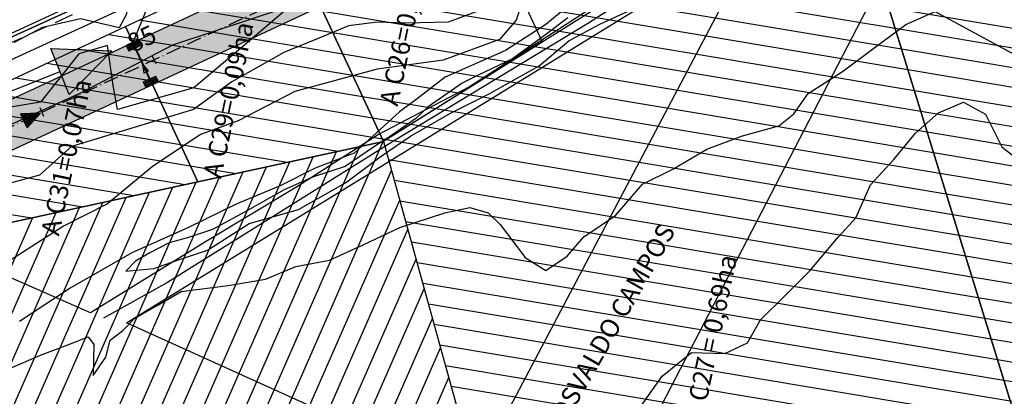
# Model space of a CAD drawing. Extents: x -5121305 to 681759, y 7079420 to 7189909.
# Drawn here: x 678995 to 679154, y 7185786 to 7185846 of the extents above; entities that cross this region are included whole.
import ezdxf

# ---------------------------------------------------------------- set-up
doc = ezdxf.new("R2010")
doc.units = 0
doc.header["$LTSCALE"] = 6
doc.header["$MEASUREMENT"] = 0
for name, pattern in [('ACAD_ISO05W100', [33, 24, -3, 0, -3, 0, -3]), ('DASHED', [0.75, 0.5, -0.25]), ('LIN0', [0]), ('LIN3', [3, 2, -0.5, 0, -0.5])]:
    doc.linetypes.add(name, pattern=pattern)
doc.layers.get('0').update_dxf_attribs({"linetype": 'CONTINUOUS'})
for name, color, linetype in [('CONTORNO DE HACHURA', 3, 'CONTINUOUS'), ('CURVA_INTERM', 254, 'CONTINUOUS'), ('CURVA_MESTRA', 252, 'CONTINUOUS'), ('DIVISA', 7, 'CONTINUOUS'), ('HACHURA DAS BACIAS', 10, 'CONTINUOUS'), ('HIDROGRAFIA', 150, 'CONTINUOUS'), ('L-CANAL', 150, 'ACAD_ISO05W100'), ('L-SARJETA A REMOVER', 4, 'DASHED'), ('NOME_DE_RUA', 2, 'CONTINUOUS'), ('PD-DISPOSITIVOS', 170, 'CONTINUOUS'), ('PD-ESCOAMENTO', 1, 'CONTINUOUS'), ('PD-TEXTO', 4, 'CONTINUOUS'), ('PD-TUB_PROJ', 5, 'CONTINUOUS'), ('PG-EIXO', 7, 'LIN3'), ('PG-HACHURA RUA GOV. AGAMENON MAGALHÃES - LD', 254, 'CONTINUOUS'), ('PG-MF', 7, 'CONTINUOUS'), ('RUA', 7, 'CONTINUOUS'), ('Seta', 7, 'CONTINUOUS')]:
    doc.layers.add(name, color=color, linetype=linetype)
doc.styles.add('ROMANS', font='ROMANS.SHX', dxfattribs={"height": 0.11625})
pattern_1 = [(350.525884927, (-2105765.3304, -1102583.3397), (0.514381274, 3.0823752051), [])]

# ---------------------------------------------------------------- blocks, each defined once
blk = doc.blocks.new('ESCOAMENTO')
at = {"layer": 'PD-ESCOAMENTO', "ltscale": 20}
blk.add_hatch(color=256, dxfattribs=at).paths.add_polyline_path([(10.5, 0), (1.5, 4), (1.5, -4)])
blk.add_line((-10.5, 0), (1.5, 0), dxfattribs=at)
blk.add_lwpolyline([(1.5, -4), (10.5, 0), (1.5, 4)], close=True, dxfattribs=at)
blk = doc.blocks.new('CAI')
at = {"layer": 'PD-DISPOSITIVOS'}
for p, q in [((-1.48, -0.01), (-1.49, 0)), ((-1.19, -0.13), (-1.3, 0.08)), ((-0.89, -0.26), (-1.12, 0.16)), ((-0.59, -0.38), (-0.93, 0.24)), ((-0.29, -0.5), (-0.75, 0.31)), ((0.01, -0.63), (-0.56, 0.39)), ((0.3, -0.75), (-0.37, 0.47)), ((0.6, -0.87), (-0.19, 0.55)), ((0.9, -1), (0, 0.62)), ((1.2, -1.12), (0.18, 0.7)), ((1.49, -1.25), (0.37, 0.78)), ((1.5, -0.85), (0.55, 0.86)), ((1.5, -0.43), (0.74, 0.93)), ((1.5, -0.02), (0.93, 1.01)), ((1.5, 0.39), (1.11, 1.09)), ((1.5, 0.8), (1.3, 1.17)), ((1.5, 1.21), (1.48, 1.24))]:
    blk.add_line(p, q, dxfattribs=at)
blk.add_lwpolyline([(1.5, -1.25), (-1.5, 0), (1.5, 1.25), (1.5, -1.25)], dxfattribs=at)
blk = doc.blocks.new('BL')
at = {"layer": 'PD-DISPOSITIVOS'}
for p, q in [((-1.12, 1), (-1.12, 0)), ((-1.12, 1), (1.12, 1)), ((-1.12, 0.8), (1.12, 0.8)), ((-1.12, 0.6), (1.12, 0.6)), ((-1.12, 0.4), (1.12, 0.4)), ((-1.12, 0.2), (1.12, 0.2)), ((1.12, 0), (1.12, 1)), ((-1.12, 0), (1.12, 0))]:
    blk.add_line(p, q, dxfattribs=at)
blk = doc.blocks.new('SETA')
at = {"layer": 'PD-DISPOSITIVOS', "linetype": 'LIN0'}
blk.add_line((0, 0), (-1.45, 0), dxfattribs=at)
at = {"layer": 'Seta'}
blk.add_lwpolyline([(-1.45, 0.42), (0, 0), (-1.45, -0.43)], close=True, dxfattribs=at)
blk.add_solid([(0.72, 0), (-2.17, 0.85), (-2.17, -0.85)], dxfattribs=at)
blk = doc.blocks.new('1')
at = {"linetype": 'Continuous'}
blk.add_line((0, -0.75), (0, 0.75), dxfattribs=at)

msp = doc.modelspace()

# ---------------------------------------------------------------- hatches: boundary and pattern name
at = {"layer": 'HACHURA DAS BACIAS', "linetype": 'LIN0'}
h = msp.add_hatch(dxfattribs=at)
h.set_pattern_fill('ANSI31', color=210, scale=25, angle=-54.4741, style=0)
h.set_pattern_definition(pattern_1)
h.paths.add_polyline_path([(679093.53, 7185882.99), (679066.38, 7185870.23), (679079.21, 7185842.69), (679127.52, 7185872.96)])
h = msp.add_hatch(dxfattribs=at)
h.set_pattern_fill('ANSI31', color=130, scale=25, angle=-54.4741, style=0)
h.set_pattern_definition(pattern_1)
h.paths.add_polyline_path([(679172.11, 7185879.33), (679146.58, 7185879.62), (679125.38, 7185879.87), (679127.52, 7185872.96), (679155.13, 7185783.61), (679209.03, 7185756.72), (679291.28, 7185780.03), (679282.48, 7185815.93)])
h = msp.add_hatch(dxfattribs=at)
h.set_pattern_fill('ANSI31', color=50, scale=25, angle=-54.4741, style=0)
h.set_pattern_definition(pattern_1)
h.paths.add_polyline_path([(679127.52, 7185872.96), (679079.21, 7185842.69), (679053.59, 7185826.64), (679071.99, 7185760.04), (679155.13, 7185783.61)])
h = msp.add_hatch(dxfattribs=at)
h.set_pattern_fill('ANSI31', color=10, scale=25, angle=-54.4741, style=0)
h.set_pattern_definition(pattern_1)
h.paths.add_polyline_path([(679066.38, 7185870.23), (679039.03, 7185857.89), (679053.59, 7185826.64), (679079.21, 7185842.69)])
h = msp.add_hatch(dxfattribs=at)
h.set_pattern_fill('ANSI31', color=80, scale=25, angle=-54.4741, style=0)
h.set_pattern_definition(pattern_1)
h.paths.add_polyline_path([(679039.03, 7185857.89), (679011.91, 7185845.17), (679023.58, 7185820.12), (679053.59, 7185826.64)])
h = msp.add_hatch(dxfattribs=at)
h.set_pattern_fill('ANSI31', color=210, scale=25, angle=-54.4741, style=0)
h.set_pattern_definition(pattern_1)
h.paths.add_polyline_path([(679011.91, 7185845.17), (678984.71, 7185832.47), (678993.43, 7185813.57), (679023.58, 7185820.12)])
h = msp.add_hatch(dxfattribs=at)
h.set_pattern_fill('ANSI31', color=160, scale=25, angle=-54.4741, style=0)
h.set_pattern_definition([(66.281539525, (-2105765.3304, -1102583.3397), (-2.8610407494, 1.2570086834), [])])
h.paths.add_polyline_path([(679155.13, 7185783.61), (679071.99, 7185760.04), (679053.59, 7185826.64), (679023.58, 7185820.12), (678993.43, 7185813.57), (678960.13, 7185806.34), (678954.24, 7185818.56), (678939.21, 7185811.05), (678948.01, 7185792.15), (678971.76, 7185703.22), (678991.71, 7185659.33), (678943.97, 7185645.18), (678971.76, 7185604.33), (679094.24, 7185539.51), (679068.01, 7185626.04), (679234.48, 7185669.01), (679209.03, 7185756.72)])
at = {"layer": 'PG-HACHURA RUA GOV. AGAMENON MAGALHÃES - LD', "linetype": 'Continuous', "ltscale": 0.5}
h = msp.add_hatch(color=256, dxfattribs=at)
h.paths.add_polyline_path([(679099.56, 7185874.62, -0.227587), (679106.48, 7185874.54), (679119.15, 7185868.27, -0.417255), (679122.74, 7185857.48), (679128.96, 7185854.3), (679136.04, 7185868.12), (679127.9, 7185871.76), (679126.11, 7185872.64, -0.62917), (679126.27, 7185887.07), (679151.54, 7185898.84), (679146.52, 7185904.78), (678917.55, 7185798.08), (678920.87, 7185791.36), (678944.49, 7185802.36, -0.196375), (678950.53, 7185802.65), (678972.27, 7185794.98, -0.400292), (678973.52, 7185792.51), (678976.57, 7185801.14), (678975.3, 7185801.59, -0.671717), (678974.58, 7185816.38)])
h.paths.add_polyline_path([(678962.96, 7185809.38, 0.073425), (678963.53, 7185805.04, -0.608569), (678962.24, 7185803.82), (678956.23, 7185805.94, -0.671717), (678956.14, 7185807.79), (678961.54, 7185810.31, -0.553992)], flags=16)
h.paths.add_polyline_path([(679114.8, 7185877.75, -0.051861), (679114.69, 7185880.85, 0.571632), (679113.98, 7185881.34), (679110.73, 7185879.83, 0.628706), (679110.71, 7185878.02), (679113.36, 7185876.71, 0.602221)], flags=16)

# ---------------------------------------------------------------- linework, layer by layer
at = {"layer": 'CONTORNO DE HACHURA'}
for points in [[(679093.53, 7185882.99), (679066.38, 7185870.23), (679079.21, 7185842.69), (679127.52, 7185872.96), (679127.52, 7185872.96), (679127.52, 7185872.96), (679093.53, 7185882.99)], [(679127.52, 7185872.96), (679053.59, 7185826.64), (679071.99, 7185760.04), (679155.13, 7185783.61), (679127.52, 7185872.96)], [(679079.21, 7185842.69), (679053.59, 7185826.64), (679039.03, 7185857.89), (679066.38, 7185870.23), (679079.21, 7185842.69)], [(679039.03, 7185857.89), (679053.59, 7185826.64), (679023.58, 7185820.12), (679011.91, 7185845.17), (679039.03, 7185857.89)], [(678984.71, 7185832.47), (679011.91, 7185845.17), (679023.58, 7185820.12), (678993.43, 7185813.57), (678984.71, 7185832.47)], [(679053.59, 7185826.64), (679071.99, 7185760.04), (679155.13, 7185783.61), (679209.03, 7185756.72), (679234.48, 7185669.01), (679068.01, 7185626.04), (679094.24, 7185539.51), (678971.76, 7185604.33), (678943.97, 7185645.18), (678991.71, 7185659.33), (678971.76, 7185703.22), (678948.01, 7185792.15), (678939.21, 7185811.05), (678954.24, 7185818.56), (678960.13, 7185806.34), (679053.59, 7185826.64)]]:
    msp.add_lwpolyline(points, dxfattribs=at)
msp.add_lwpolyline([(679291.28, 7185780.03), (679282.48, 7185815.93), (679172.11, 7185879.33), (679125.38, 7185879.87), (679155.13, 7185783.61), (679209.03, 7185756.72)], close=True, dxfattribs=at)
at = {"layer": 'CURVA_INTERM', "flags": 128}
for points, elevation in [([(679032.6, 7185965.28), (679028.78, 7185955.76), (679028.38, 7185947.9), (679026.73, 7185941.37), (679025.78, 7185936.42), (679024.7, 7185928.32), (679024.57, 7185924.15), (679024.79, 7185920.77), (679024.08, 7185913.4), (679022.59, 7185906.7), (679020.36, 7185896.81), (679018.45, 7185886.92), (679017.27, 7185879.72), (679016.94, 7185874.44), (679015.29, 7185868.28), (679013.27, 7185859.98), (679012.4, 7185852.46), (679012.31, 7185849.73), (679012.08, 7185847.17), (679010.89, 7185844.96), (679004.66, 7185846.43), (678998.51, 7185845.02), (678993.94, 7185842.59)], 892), ([(679032.6, 7185965.28), (679028.78, 7185955.76), (679028.38, 7185947.9), (679026.73, 7185941.37), (679025.78, 7185936.42), (679024.7, 7185928.32), (679024.57, 7185924.15), (679024.79, 7185920.77), (679024.08, 7185913.4), (679022.59, 7185906.7), (679020.36, 7185896.81), (679018.45, 7185886.92), (679017.27, 7185879.72), (679016.94, 7185874.44), (679015.29, 7185868.28), (679013.27, 7185859.98), (679012.4, 7185852.46), (679012.31, 7185849.73), (679012.08, 7185847.17), (679010.89, 7185844.96), (679004.66, 7185846.43), (678998.51, 7185845.02), (678993.94, 7185842.59)], 892), ([(679076.99, 7185852.11), (679075.01, 7185846.18), (679072.31, 7185843.07), (679063.21, 7185839.74), (679052.56, 7185838.27), (679039.26, 7185834.69), (679030.12, 7185829.97), (679024.05, 7185827.76), (679016.21, 7185822.52), (679009.04, 7185816.54), (679001.93, 7185812.96), (678987.25, 7185803.61)], 889), ([(679076.99, 7185852.11), (679075.01, 7185846.18), (679072.31, 7185843.07), (679063.21, 7185839.74), (679052.56, 7185838.27), (679039.26, 7185834.69), (679030.12, 7185829.97), (679024.05, 7185827.76), (679016.21, 7185822.52), (679009.04, 7185816.54), (679001.93, 7185812.96), (678987.25, 7185803.61)], 889), ([(678988.52, 7185788), (678998.18, 7185792.14), (679002.63, 7185793.8), (679005.87, 7185795.1), (679006.83, 7185793.87), (679006.68, 7185788.88), (679008.77, 7185791.82), (679009.45, 7185794.59), (679011.5, 7185796.13), (679013.35, 7185798.07), (679017.02, 7185800.15), (679020.89, 7185802.43), (679028.51, 7185803.4), (679034.55, 7185804.42), (679039.4, 7185806.46), (679044.84, 7185807.49), (679050.31, 7185809.93), (679056.19, 7185812.74), (679063.47, 7185815.12), (679067.49, 7185815.99), (679070.46, 7185815.1), (679072.41, 7185813.24), (679076.44, 7185807.92), (679079.77, 7185805.82), (679083.24, 7185808.12), (679085.94, 7185811.24), (679091.05, 7185814.67), (679095.39, 7185819.73), (679100.27, 7185822.18), (679105.77, 7185825.41), (679111.55, 7185827.51), (679117.4, 7185829.13), (679119.85, 7185831.06), (679122.16, 7185834.38), (679127.87, 7185838), (679132.98, 7185841.84), (679137.89, 7185845.49), (679144.59, 7185848.48)], 888), ([(678988.52, 7185788), (678998.18, 7185792.14), (679002.63, 7185793.8), (679005.87, 7185795.1), (679006.83, 7185793.87), (679006.68, 7185788.88), (679008.77, 7185791.82), (679009.45, 7185794.59), (679011.5, 7185796.13), (679013.35, 7185798.07), (679017.02, 7185800.15), (679020.89, 7185802.43), (679028.51, 7185803.4), (679034.55, 7185804.42), (679039.4, 7185806.46), (679044.84, 7185807.49), (679050.31, 7185809.93), (679056.19, 7185812.74), (679063.47, 7185815.12), (679067.49, 7185815.99), (679070.46, 7185815.1), (679072.41, 7185813.24), (679076.44, 7185807.92), (679079.77, 7185805.82), (679083.24, 7185808.12), (679085.94, 7185811.24), (679091.05, 7185814.67), (679095.39, 7185819.73), (679100.27, 7185822.18), (679105.77, 7185825.41), (679111.55, 7185827.51), (679117.4, 7185829.13), (679119.85, 7185831.06), (679122.16, 7185834.38), (679127.87, 7185838), (679132.98, 7185841.84), (679137.89, 7185845.49), (679144.59, 7185848.48)], 888), ([(679083.48, 7185848.56), (679079.79, 7185845.48), (679073.26, 7185841.28), (679063.54, 7185836.98), (679058.82, 7185833.34), (679056.16, 7185831.42), (679048.84, 7185824.72), (679042.56, 7185822.31), (679036.88, 7185819.48), (679029.79, 7185816.51), (679022.08, 7185812.74), (679012.95, 7185808.63), (679002.98, 7185802.94), (678994.82, 7185797.6)], 888), ([(679083.48, 7185848.56), (679079.79, 7185845.48), (679073.26, 7185841.28), (679063.54, 7185836.98), (679058.82, 7185833.34), (679056.16, 7185831.42), (679048.84, 7185824.72), (679042.56, 7185822.31), (679036.88, 7185819.48), (679029.79, 7185816.51), (679022.08, 7185812.74), (679012.95, 7185808.63), (679002.98, 7185802.94), (678994.82, 7185797.6)], 888), ([(679083.35, 7185846.59), (679080.18, 7185844.16), (679074.43, 7185839.97), (679068.85, 7185837.33), (679066.28, 7185836.01), (679060.81, 7185832.23), (679058.78, 7185830.33), (679054.86, 7185827.58), (679051.98, 7185825.7), (679047.38, 7185822.6), (679042.27, 7185820.94), (679037.55, 7185818.83), (679031.11, 7185815.23), (679025.95, 7185812.43), (679022.12, 7185811.14), (679018.99, 7185810.25), (679015.84, 7185808.66), (679013.55, 7185807.32), (679011.96, 7185805.68), (679016.47, 7185806.11), (679020.17, 7185807.4), (679025.15, 7185809.08), (679031.89, 7185813.37), (679039.84, 7185815.66), (679047.44, 7185819.93), (679053.2, 7185824.25), (679057.95, 7185827.49), (679064.39, 7185831.22), (679070.54, 7185834.28), (679078.7, 7185838.81), (679083.48, 7185842.89), (679088.48, 7185845.54), (679095.05, 7185848.57)], 887), ([(679083.35, 7185846.59), (679080.18, 7185844.16), (679074.43, 7185839.97), (679068.85, 7185837.33), (679066.28, 7185836.01), (679060.81, 7185832.23), (679058.78, 7185830.33), (679054.86, 7185827.58), (679051.98, 7185825.7), (679047.38, 7185822.6), (679042.27, 7185820.94), (679037.55, 7185818.83), (679031.11, 7185815.23), (679025.95, 7185812.43), (679022.12, 7185811.14), (679018.99, 7185810.25), (679015.84, 7185808.66), (679013.55, 7185807.32), (679011.96, 7185805.68), (679016.47, 7185806.11), (679020.17, 7185807.4), (679025.15, 7185809.08), (679031.89, 7185813.37), (679039.84, 7185815.66), (679047.44, 7185819.93), (679053.2, 7185824.25), (679057.95, 7185827.49), (679064.39, 7185831.22), (679070.54, 7185834.28), (679078.7, 7185838.81), (679083.48, 7185842.89), (679088.48, 7185845.54), (679095.05, 7185848.57)], 887), ([(679038.12, 7185848.13), (679031.19, 7185842.24), (679022.95, 7185835.27), (679010.62, 7185831.79), (679009.94, 7185835.66), (679009.01, 7185842.12), (679004.4, 7185840.79), (678998.21, 7185832.95), (678987.55, 7185831.19)], 891), ([(679038.12, 7185848.13), (679031.19, 7185842.24), (679022.95, 7185835.27), (679010.62, 7185831.79), (679009.94, 7185835.66), (679009.01, 7185842.12), (679004.4, 7185840.79), (678998.21, 7185832.95), (678987.55, 7185831.19)], 891), ([(679094.82, 7185783.45), (679098.59, 7185788.74), (679103.31, 7185792.58), (679108.69, 7185792.42), (679112.35, 7185794.11), (679114.46, 7185797.84), (679118.49, 7185801.85), (679122.41, 7185805.74), (679126.97, 7185811.19), (679129.86, 7185814.3), (679132.23, 7185819.62), (679135.96, 7185823.7), (679139.48, 7185827.99), (679143.18, 7185831.27), (679147.23, 7185832.95), (679150.78, 7185831.04), (679153.41, 7185825.77), (679157.9, 7185822.24)], 889), ([(679094.82, 7185783.45), (679098.59, 7185788.74), (679103.31, 7185792.58), (679108.69, 7185792.42), (679112.35, 7185794.11), (679114.46, 7185797.84), (679118.49, 7185801.85), (679122.41, 7185805.74), (679126.97, 7185811.19), (679129.86, 7185814.3), (679132.23, 7185819.62), (679135.96, 7185823.7), (679139.48, 7185827.99), (679143.18, 7185831.27), (679147.23, 7185832.95), (679150.78, 7185831.04), (679153.41, 7185825.77), (679157.9, 7185822.24)], 889)]:
    msp.add_lwpolyline(points, dxfattribs=dict(at, elevation=elevation))
at = {"layer": 'CURVA_MESTRA', "elevation": 890, "flags": 128}
msp.add_lwpolyline([(679069.42, 7185847.85), (679064.01, 7185845.87), (679057.22, 7185845.73), (679052.6, 7185845.87), (679047.94, 7185845.3), (679043.96, 7185843.64), (679037.46, 7185840.98), (679029.11, 7185836.26), (679022.91, 7185831.81), (679003.19, 7185825.83), (678998.02, 7185821.17), (678990.73, 7185819.18)], dxfattribs=at)
msp.add_lwpolyline([(679069.42, 7185847.85), (679064.01, 7185845.87), (679057.22, 7185845.73), (679052.6, 7185845.87), (679047.94, 7185845.3), (679043.96, 7185843.64), (679037.46, 7185840.98), (679029.11, 7185836.26), (679022.91, 7185831.81), (679003.19, 7185825.83), (678998.02, 7185821.17), (678990.73, 7185819.18)], dxfattribs=at)
at = {"layer": 'DIVISA'}
for points in [[(679257.41, 7185969.29), (679220.73, 7185947.64), (679159.1, 7185914.63), (679095.09, 7185881.85), (679070.49, 7185871.78), (679022.68, 7185856.82), (678937.75, 7185818.1), (678893.7, 7185800.29), (678849.07, 7185782.09), (678832.38, 7185773.3), (678806.73, 7185771.21), (678737.62, 7185779.76), (678627.02, 7185796.56), (678609.56, 7185798.6), (678567.84, 7185794.13)], [(678567.84, 7185794.13), (678609.56, 7185798.6), (678627.02, 7185796.56), (678737.62, 7185779.76), (678806.73, 7185771.21), (678832.38, 7185773.3), (678849.07, 7185782.09), (678893.7, 7185800.29), (678937.75, 7185818.1), (679022.68, 7185856.82), (679070.49, 7185871.78), (679095.09, 7185881.85), (679159.1, 7185914.63), (679220.73, 7185947.64), (679257.41, 7185969.29)]]:
    msp.add_lwpolyline(points, dxfattribs=at)
at = {"layer": 'HIDROGRAFIA'}
for points in [[(679257.41, 7185969.29), (679220.73, 7185947.64), (679159.1, 7185914.63), (679095.09, 7185881.85), (679070.49, 7185871.78), (679022.68, 7185856.82), (678937.75, 7185818.1), (678893.7, 7185800.29), (678849.07, 7185782.09), (678832.38, 7185773.3), (678806.73, 7185771.21), (678737.62, 7185779.76), (678627.02, 7185796.56), (678609.56, 7185798.6), (678567.84, 7185794.13)], [(678567.84, 7185794.13), (678609.56, 7185798.6), (678627.02, 7185796.56), (678737.62, 7185779.76), (678806.73, 7185771.21), (678832.38, 7185773.3), (678849.07, 7185782.09), (678893.7, 7185800.29), (678937.75, 7185818.1), (679022.68, 7185856.82), (679070.49, 7185871.78), (679095.09, 7185881.85), (679159.1, 7185914.63), (679220.73, 7185947.64), (679257.41, 7185969.29)], [(679110.58, 7185861.15), (679086.66, 7185845.74), (679055.17, 7185826.66), (679035.35, 7185814.24), (679018.72, 7185803.88), (679008.36, 7185798.14)]]:
    msp.add_lwpolyline(points, dxfattribs=at)
at = {"layer": 'L-CANAL', "lineweight": -2, "ltscale": 0.5, "flags": 128}
for points in [[(678890.33, 7185795.74), (678899.55, 7185799.98), (678917.9, 7185808.75), (678935.74, 7185817.24), (678953.59, 7185825.57), (678971.91, 7185834.21), (678989.75, 7185842.41), (679007.61, 7185850.62), (679026.1, 7185859.2), (679044.88, 7185867.95), (679063.05, 7185876.08), (679080.73, 7185884.03), (679098.35, 7185892.64), (679116.7, 7185901.59), (679134.57, 7185910.05), (679152.74, 7185918.41), (679170.8, 7185927.79), (679188.09, 7185937.46), (679205.29, 7185948.19), (679205.29, 7185948.19), (679205.29, 7185948.19)], [(679207.54, 7185944.98), (679190.46, 7185934.38), (679172.62, 7185924.34), (679154.5, 7185914.91), (679136.37, 7185906.56), (679118.69, 7185898.15), (679100.02, 7185889.17), (679082.31, 7185880.57), (679064.87, 7185872.56), (679046.63, 7185864.42), (679027.22, 7185855.4), (679009.65, 7185847.24), (678991.22, 7185838.77), (678973.77, 7185830.87), (678954.87, 7185822.06), (678937.52, 7185813.77), (678919.26, 7185804.99), (678900.96, 7185796.37), (678892.41, 7185792.54)]]:
    msp.add_lwpolyline(points, dxfattribs=at)
at = {"layer": 'L-SARJETA A REMOVER', "flags": 128}
msp.add_lwpolyline([(678974.68, 7185840.48), (678977.34, 7185835.22), (679005.87, 7185848.23), (679026.29, 7185857.73)], dxfattribs=at)
at = {"layer": 'PD-TUB_PROJ', "flags": 128}
for points in [[(679016.27, 7185850.32), (679013.1, 7185842.61)], [(679015.81, 7185836.7), (679013.49, 7185841.68)]]:
    msp.add_lwpolyline(points, dxfattribs=at)
at = {"layer": 'PG-EIXO', "linetype": 'LIN3', "ltscale": 0.2, "flags": 128}
msp.add_lwpolyline([(678857.6, 7185765.74), (679159.22, 7185906.29), (679159.22, 7185906.29, 0.105211), (679241.76, 7185969.66), (679241.76, 7185969.66), (679279.27, 7186013.62)], format="xyb", dxfattribs=at)
at = {"layer": 'PG-MF'}
msp.add_line((678974.58, 7185816.38), (679099.56, 7185874.62), dxfattribs=at)
at = {"layer": 'PG-MF', "flags": 128}
msp.add_lwpolyline([(678878.97, 7185780.11), (679155.48, 7185908.95)], dxfattribs=at)
at = {"layer": 'RUA'}
for points in [[(679067.84, 7185772.14), (679012.08, 7185797.34), (679114.32, 7185860.26)], [(679067.84, 7185772.14), (679012.08, 7185797.34), (679114.32, 7185860.26)], [(679098.26, 7185855.33), (679067.48, 7185835.44), (679052.79, 7185827.75), (679039.68, 7185819.34), (679024.86, 7185810.45), (679006.27, 7185798.96), (678969.14, 7185815.27), (678987.73, 7185826.86), (679004.83, 7185834.53), (679019.57, 7185842.22), (679038.27, 7185848.39), (679052.08, 7185852.49), (679067.76, 7185855.36), (679082.38, 7185855.93)], [(679275.72, 7185775.62), (679228.81, 7185688.48), (679088.44, 7185764.71), (679133.87, 7185852.39)], [(679275.72, 7185775.62), (679228.81, 7185688.48), (679088.44, 7185764.71), (679133.87, 7185852.39)]]:
    msp.add_lwpolyline(points, close=True, dxfattribs=at)

# ---------------------------------------------------------------- block references
at = {"layer": 'PD-DISPOSITIVOS'}
for p, rotation in [((679013.06, 7185842.59), 204.9837251780534), ((679016.23, 7185835.79), 24.98372517805342)]:
    msp.add_blockref('BL', p, dxfattribs=dict(at, rotation=rotation))
at = {"layer": 'PD-DISPOSITIVOS', "xscale": -1}
for name, p, rotation in [('SETA', (679014.66, 7185839.17), 294.5873575274258), ('CAI', (678996.86, 7185830.59), 24.78146100326859)]:
    msp.add_blockref(name, p, dxfattribs=dict(at, rotation=rotation))
at = {"layer": 'PD-ESCOAMENTO', "ltscale": 20, "xscale": -1, "rotation": 201.6616344463456}
msp.add_blockref('ESCOAMENTO', (678999.97, 7185837.37), dxfattribs=at)
at = {"layer": 'PG-EIXO', "linetype": 'LIN3', "ltscale": 0.2, "rotation": 24.98372523117608}
for p in [(679016.57, 7185839.81), (678998.44, 7185831.36)]:
    msp.add_blockref('1', p, dxfattribs=at)

# ---------------------------------------------------------------- texts
at = {"layer": 'NOME_DE_RUA', "color": 7, "style": 'ROMANS'}
msp.add_text('RUA OSVALDO CAMPOS', height=3, rotation=60.2451, dxfattribs=at).set_placement((679078.59, 7185773.32))
at = {"layer": 'PD-TEXTO', "color": 7, "ltscale": 20, "style": 'ROMANS'}
for s, p in [('A C26=0,10ha', (679055.85, 7185832.2)), ('A C29=0,09ha', (679027.35, 7185820.52)), ('A C31=0,07ha', (679001.18, 7185811.28)), ('A C27 = 0,69ha', (679105.04, 7185781.17))]:
    msp.add_text(s, height=3, rotation=78.1007, dxfattribs=at).set_placement(p)
at = {"layer": 'PG-EIXO', "linetype": 'LIN3', "ltscale": 0.2, "style": 'ROMANS'}
msp.add_text('85', height=3, rotation=24.9837, dxfattribs=at).set_placement((679013.11, 7185840.91))

doc.saveas('drawing.dxf')
